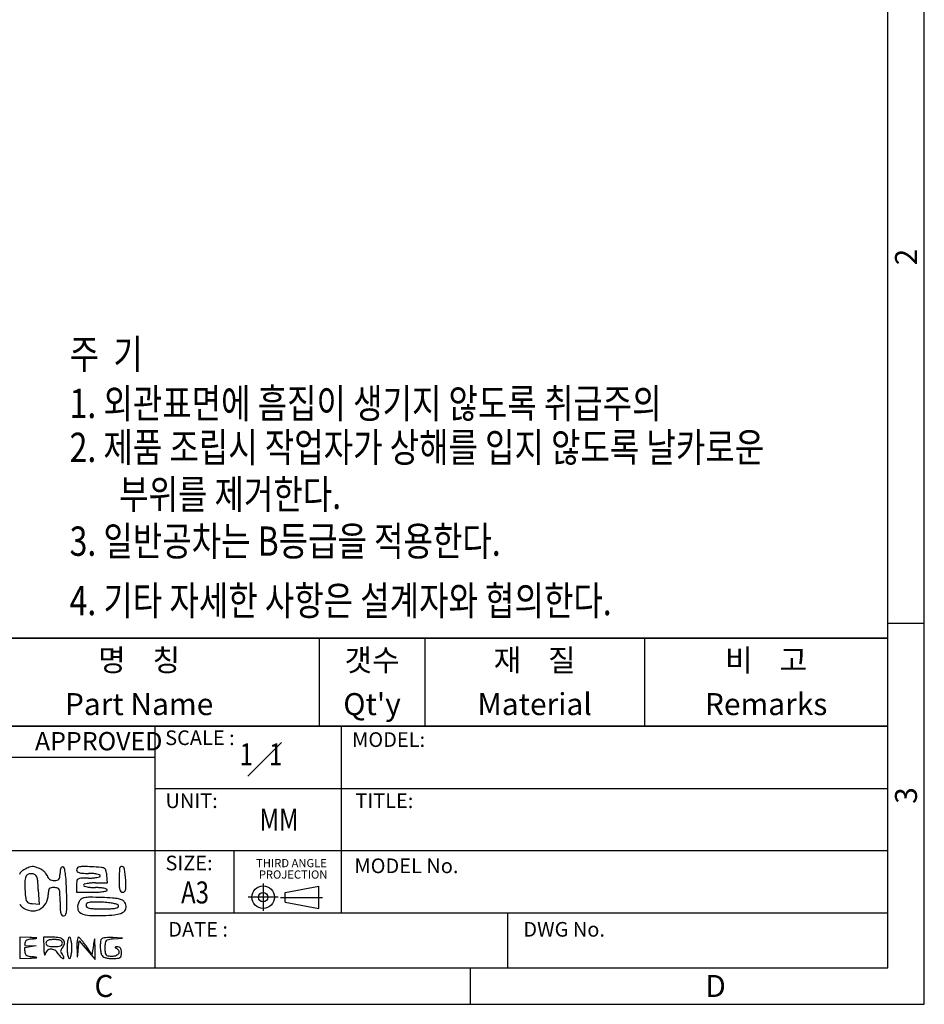
# Model space of a CAD drawing. Extents: x 0 to 367, y 0 to 257.
# Drawn here: x 243 to 367, y 0 to 134 of the extents above; entities that cross this region are included whole.
import ezdxf
from ezdxf.enums import TextEntityAlignment as Align

# ---------------------------------------------------------------- set-up
doc = ezdxf.new("R2010")
doc.units = 0
doc.header["$LTSCALE"] = 10
doc.header["$MEASUREMENT"] = 0
doc.linetypes.add('AUSGEZOGEN', pattern=[0])
doc.linetypes.add('CENTER2', pattern=[1.125, 0.75, -0.125, 0.125, -0.125])
doc.layers.get('0').update_dxf_attribs({"linetype": 'CONTINUOUS'})
doc.styles.get("Standard").update_dxf_attribs({"font": 'simplex.shx', "width": 0.8, "bigfont": 'whgtxt.shx'})
doc.styles.add('style1', font='gulim.ttc')

msp = doc.modelspace()

# ---------------------------------------------------------------- linework, layer by layer
at = {"color": 3}
for p, q in [((367, 0), (367, 257)), ((362, 5), (362, 252)), ((362, 52), (367, 52)), ((184, 49.975), (362, 49.975)), ((362, 37.975), (184, 37.975)), ((5, 5), (362, 5)), ((305, 5), (305, 0)), ((0, 0), (367, 0))]:
    msp.add_line(p, q, dxfattribs=at)
at = {"color": 5}
for p, q in [((362, 49.975), (184, 49.975)), ((284.4, 49.975), (284.4, 37.975)), ((298.8, 49.975), (298.8, 37.975)), ((328.8, 49.975), (328.8, 37.975)), ((287.421, 12.475), (287.421, 37.975)), ((184.005, 33.725), (262.005, 33.725)), ((262.005, 29.475), (362, 29.475)), ((184, 20.975), (362, 20.975)), ((272.731, 20.975), (272.731, 12.475)), ((262.005, 12.475), (362, 12.475)), ((310.117, 5), (310.117, 12.475))]:
    msp.add_line(p, q, dxfattribs=at)
at = {"color": 3, "linetype": 'AUSGEZOGEN'}
for p, q in [((184.5, 37.975), (362, 37.975)), ((262.005, 5), (262.005, 37.975))]:
    msp.add_line(p, q, dxfattribs=at)
for p, q in [((274.643, 31.133), (279.247, 35.736)), ((255.494, 16.577), (255.393, 17.625)), ((251.261, 16.254), (251.261, 15.287)), ((253.861, 16.577), (255.494, 16.577)), ((279.747, 15.241), (284.333, 16.129)), ((284.333, 13.06), (284.333, 16.129)), ((246.035, 15.667), (246.132, 13.628)), ((251.261, 15.287), (253.357, 15.287)), ((279.747, 13.948), (279.747, 15.241)), ((246.132, 13.628), (245.229, 13.732)), ((279.747, 13.948), (284.333, 13.06)), ((244.891, 9.107), (243.52, 9.159)), ((243.52, 9.159), (243.52, 7.707)), ((248.045, 9.159), (246.745, 9.159)), ((246.745, 9.159), (246.789, 7.627)), ((251.5, 7.372), (251.63, 8.65)), ((251.63, 8.65), (252.723, 7.372)), ((257.55, 9.05), (256.233, 9.104)), ((256.34, 8.924), (257.55, 9.05)), ((243.52, 7.707), (243.52, 6.256)), ((253.357, 6.778), (252.551, 7.966)), ((252.723, 7.372), (253.817, 6.095)), ((253.553, 8.049), (253.357, 6.778)), ((253.817, 6.095), (253.783, 7.707)), ((243.52, 6.256), (244.891, 6.307))]:
    msp.add_line(p, q)
at = {"color": 1, "linetype": 'CENTER2'}
for p, q in [((276.729, 16.469), (276.729, 12.769)), ((278.764, 14.619), (274.694, 14.619)), ((279.12, 14.595), (284.849, 14.595))]:
    msp.add_line(p, q, dxfattribs=at)
at = {"linetype": 'ByBlock'}
for p, q in [((245.724, 7.967), (244.165, 7.707)), ((244.174, 8.022), (245.724, 7.967))]:
    msp.add_line(p, q, dxfattribs=at)
for radius in [1.534, 0.647]:
    msp.add_circle((276.729, 14.619), radius)
for centre, radius, start, end in [((244.398, 17.398), 0.98, 133.30118, 160.06659), ((245.004, 16.755), 1.863, 116.75503, 133.3012), ((249.141, 8.548), 11.054, 113.09166, 116.75507), ((244.887, 17.186), 0.601, 111.76487, 157.69328), ((245.061, 16.75), 1.07, 81.918, 111.76492), ((245.236, 17.706), 1.098, 93.12952, 113.09161), ((245.236, 17.722), 1.083, 72.96315, 93.12948), ((245.066, 16.784), 1.035, 58.40571, 81.91796), ((242.454, 8.644), 10.577, 69.18328, 72.96309), ((245.317, 17.191), 0.557, 21.03505, 58.40571), ((245.636, 17.013), 1.623, 56.3923, 69.18324), ((245.312, 16.526), 2.208, 46.23764, 56.39228), ((245.427, 16.646), 2.043, 35.75657, 46.23759), ((246.289, 17.266), 0.98, 17.60886, 35.75652), ((248.194, 17.871), 1.018, 197.60882, 215.51618), ((244.27, 17.894), 4.733, 353.50921, 360), ((252.887, 17.894), 3.884, 173.69031, 179.99996), ((249.915, 18.223), 0.894, 154.90265, 173.69037), ((249.38, 18.473), 0.303, 118.55362, 154.90266), ((249.338, 18.55), 0.216, 71.65242, 118.55349), ((249.313, 18.475), 0.294, 14.19499, 71.65255), ((243.083, 16.899), 6.721, 8.25252, 14.19505), ((238.07, 16.172), 11.786, 3.26397, 8.2525), ((251.586, 18.366), 0.326, 131.84669, 180.00004), ((251.61, 18.366), 0.35, 180.00005, 222.90582), ((251.769, 18.514), 0.567, 222.90574, 252.80042), ((251.769, 18.162), 0.599, 101.30993, 131.84672), ((252.173, 19.817), 1.931, 252.80046, 266.85146), ((252.173, 16.14), 2.661, 89.28771, 101.30993), ((252.873, 32.554), 14.687, 266.85146, 270.00001), ((251.828, -11.639), 30.443, 87.27276, 89.28768), ((252.873, 9.651), 8.216, 85.68493, 89.99994), ((251.11, -26.706), 45.527, 85.6005, 87.27282), ((253.167, 13.547), 4.309, 78.6901, 85.68488), ((253.393, 14.678), 3.156, 71.48489, 78.6901), ((254.353, 17.544), 0.133, 0.00005, 71.48502), ((254.353, 17.544), 0.133, 288.51498, 359.99995), ((254.516, 17.561), 1.129, 61.60734, 85.60049), ((254.836, 18.153), 0.456, 15.00179, 61.60726), ((251.444, 17.244), 3.967, 5.50733, 15.00176), ((272.474, 17.088), 15.407, 174.56795, 179.99994), ((257.424, 18.519), 0.29, 81.63734, 174.56789), ((257.405, 18.395), 0.415, 8.3926, 81.63735), ((240.87, 15.955), 17.129, 3.34499, 8.39262), ((262.266, 16.554), 18.076, 179.49333, 183.63788), ((246.078, 16.697), 1.887, 157.69321, 179.49336), ((244.043, 16.702), 1.922, 4.71965, 21.03508), ((211.938, 14.051), 34.135, 2.71324, 4.71969), ((248.044, 17.764), 0.835, 215.5162, 236.30685), ((248.093, 17.838), 0.923, 236.30688, 255.92594), ((248.218, 18.337), 1.438, 255.92592, 269.99998), ((248.218, 18.927), 2.028, 270.00003, 281.77952), ((248.553, 17.324), 0.39, 281.77955, 321.72821), ((248.43, 17.421), 0.546, 321.72812, 353.50922), ((197.979, 13.886), 51.942, 1.60534, 3.26391), ((255.068, 16.254), 3.808, 171.13506, 180.00002), ((251.66, 16.786), 0.358, 120.96375, 171.13506), ((251.871, 16.434), 0.769, 92.22794, 120.96379), ((252.873, -9.326), 26.548, 89.99996, 92.228), ((252.361, 16.254), 0.132, 108.23535, 180.00005), ((252.361, 16.254), 0.133, 180.00005, 251.48502), ((253.34, 13.282), 3.262, 101.17205, 108.2353), ((253.321, 19.121), 3.156, 251.48489, 258.6901), ((253.563, 12.151), 4.415, 94.26061, 101.17205), ((252.873, 25.438), 8.216, 270.00006, 274.31507), ((253.861, 8.151), 8.426, 89.99995, 94.26066), ((253.167, 21.542), 4.309, 274.31512, 281.3099), ((253.393, 20.411), 3.156, 281.3099, 288.51511), ((277.005, 17.088), 19.939, 179.99995, 182.63911), ((259.393, 16.276), 2.308, 182.63901, 195.53687), ((239.195, 15.857), 18.807, 0.70128, 3.34501), ((262.144, 16.546), 17.954, 183.63786, 186.64801), ((245.022, 14.964), 2.368, 329.52245, 0.00002), ((251.724, 14.964), 4.334, 173.10303, 180.00005), ((247.936, 15.422), 0.519, 140.19447, 173.10308), ((247.845, 15.499), 0.4, 100.91787, 140.19442), ((248.197, 13.676), 2.255, 89.99997, 100.91801), ((248.197, 14.317), 1.615, 73.33443, 90.00006), ((248.556, 15.519), 0.36, 22.61985, 73.3344), ((247.725, 15.173), 1.26, 1.68303, 22.61983), ((207.694, 13.997), 41.309, 359.99996, 1.68305), ((152.402, 12.609), 97.537, 0.54399, 1.60533), ((253.547, 20.251), 4.309, 258.6901, 265.68488), ((253.841, 24.147), 8.216, 265.68493, 269.99994), ((253.357, 30.045), 14.758, 269.99996, 273.17784), ((253.841, 7.716), 8.216, 85.68493, 89.99994), ((253.789, 22.27), 6.971, 273.17783, 278.74611), ((254.135, 11.612), 4.309, 78.6901, 85.68488), ((253.962, 21.144), 5.832, 278.74616, 283.79127), ((254.361, 12.743), 3.156, 71.48489, 78.6901), ((255.32, 15.609), 0.133, 283.79122, 0.00001), ((255.321, 15.609), 0.133, 0.00005, 71.48502), ((257.768, 15.824), 0.622, 195.5368, 224.49958), ((257.567, 15.626), 0.339, 224.49962, 269.99999), ((257.567, 15.641), 0.354, 269.99995, 312.51089), ((257.482, 15.733), 0.479, 312.51099, 346.41145), ((256.111, 16.064), 1.89, 346.41145, 0.70126), ((245.081, 14.779), 1.939, 215.08249, 231.00111), ((245.328, 14.586), 1.024, 186.64798, 210.90608), ((244.871, 14.313), 0.492, 210.90604, 251.32822), ((245.514, 16.215), 2.499, 251.3282, 263.45486), ((245.293, 14.805), 2.054, 295.61616, 329.52245), ((272.824, 13.997), 23.821, 180.00004, 182.38484), ((243.293, 13.472), 6.642, 352.99202, 0.54408), ((253.079, 13.242), 1.675, 151.84501, 185.06628), ((252.441, 13.583), 0.951, 124.32442, 151.84507), ((252.533, 13.449), 1.114, 99.87107, 124.32451), ((253.057, 10.433), 4.175, 89.44632, 99.87108), ((252.868, 13.528), 0.317, 129.81574, 179.99994), ((252.863, 13.528), 0.312, 179.99999, 232.33361), ((253.085, 13.268), 0.656, 100.61395, 129.81576), ((253.517, 10.962), 3.001, 89.30364, 100.61403), ((252.444, -53.008), 67.619, 88.07863, 89.44638), ((253.119, -21.789), 35.755, 87.46174, 89.30365), ((253.942, -3.218), 17.166, 84.3792, 87.46176), ((253.179, -31.119), 45.718, 86.26145, 88.07861), ((255.028, 7.817), 6.077, 77.6901, 84.3792), ((255.77, 8.536), 5.978, 78.1211, 86.26146), ((255.54, 10.163), 3.676, 69.72355, 77.69018), ((256.714, 13.342), 0.287, 18.28478, 69.72348), ((256.564, 12.313), 2.119, 63.15636, 78.12111), ((257.16, 13.491), 0.799, 32.16524, 63.15624), ((256.761, 13.239), 1.271, 358.02741, 32.16526), ((245.34, 15.099), 2.351, 231.00113, 261.63765), ((245.296, 14.798), 2.047, 261.63765, 295.61613), ((251.679, 13.116), 2.658, 182.38491, 194.35022), ((249.772, 12.628), 0.69, 194.35019, 221.71337), ((249.498, 12.384), 0.322, 221.71337, 269.99998), ((249.498, 12.344), 0.283, 270.00001, 333.09592), ((248.549, 12.826), 1.347, 333.09588, 352.99201), ((252.21, 13.165), 0.802, 185.06624, 242.50316), ((253.181, 15.03), 2.905, 242.50309, 267.36475), ((253.177, 13.934), 0.826, 232.33356, 257.69023), ((253.749, 16.555), 3.509, 257.69018, 268.14765), ((254.184, 36.829), 24.727, 267.36474, 272.50628), ((254.835, 50.151), 37.122, 268.14774, 269.99996), ((254.835, 44.868), 31.839, 269.99999, 271.9771), ((254.658, 25.997), 13.885, 272.50628, 279.02913), ((255.785, 17.357), 4.312, 271.97714, 280.61394), ((256.385, 14.158), 1.057, 280.61402, 300.1464), ((256.499, 14.414), 2.157, 279.02905, 304.84722), ((256.835, 13.382), 0.16, 300.14651, 18.28485), ((257.33, 13.22), 0.701, 304.84719, 358.02744), ((249.892, 7.707), 5.727, 173.70863, 176.8543), ((244.761, 8.273), 0.566, 139.28596, 173.70864), ((244.744, 8.288), 0.543, 103.8607, 139.28601), ((245.847, 3.82), 5.145, 97.07419, 103.86061), ((238.212, -168.261), 177.494, 87.57351, 87.84349), ((237.98, 67.211), 58.732, 277.07413, 277.68215), ((245.716, 8.824), 0.25, 60.60501, 87.57364), ((245.829, 9.025), 0.0195, 277.68228, 60.60513), ((247.424, 8.352), 0.356, 142.68017, 179.99996), ((247.424, 8.352), 0.356, 180.00004, 217.31983), ((247.529, 8.272), 0.488, 113.19859, 142.68018), ((247.529, 8.432), 0.488, 217.31982, 246.80141), ((247.799, 7.642), 1.173, 95.8453, 113.19858), ((248.197, 3.756), 5.08, 89.99995, 95.84538), ((248.045, 5.07), 4.089, 77.32625, 89.99998), ((248.197, 3.756), 5.08, 84.15462, 90.00005), ((248.594, 7.642), 1.173, 66.80142, 84.1547), ((248.723, 8.083), 1, 41.25348, 77.32626), ((248.864, 8.272), 0.488, 37.31982, 66.80141), ((248.864, 8.432), 0.488, 293.19859, 322.68018), ((248.969, 8.352), 0.356, 0.00004, 37.31983), ((248.969, 8.352), 0.356, 322.68017, 359.99996), ((248.303, 8.549), 1.325, 320.30984, 347.82869), ((249.066, 8.384), 0.543, 347.82863, 41.25345), ((256.619, 7.707), 6.649, 175.20042, 179.99996), ((253.499, 7.969), 3.518, 167.47119, 175.20043), ((252.414, 8.21), 2.406, 159.00239, 167.47121), ((250.293, 9.024), 0.134, 89.99988, 159.00234), ((250.293, 9.024), 0.134, 20.99766, 90.00012), ((248.172, 8.21), 2.406, 12.52879, 20.99761), ((247.087, 7.969), 3.518, 4.79957, 12.52881), ((243.967, 7.707), 6.649, 0.00004, 4.79958), ((261.215, 7.977), 9.907, 178.63011, 182.02681), ((256.359, 8.093), 5.05, 173.00585, 178.63002), ((255.676, 8.177), 4.361, 168.01733, 173.00586), ((251.502, 9.063), 0.0935, 89.47805, 168.01735), ((251.501, 8.967), 0.189, 44.70982, 89.47799), ((246.725, 4.24), 6.908, 41.36756, 44.70973), ((246.882, 4.378), 6.7, 37.12148, 41.36753), ((243.571, 1.872), 10.852, 34.16286, 37.12145), ((468.92, -25.185), 217.916, 170.99, 171.22767), ((253.712, 8.939), 0.0196, 33.92127, 170.98988), ((253.585, 8.854), 0.172, 1.31482, 33.92122), ((-299.272, -3.837), 553.176, 1.19575, 1.31492), ((258.965, 7.969), 4.472, 171.53401, 179.49354), ((255.1, 8.544), 0.565, 134.99993, 171.53397), ((254.908, 8.737), 0.293, 100.26847, 135.00005), ((255.782, 3.912), 5.196, 95.99187, 100.26839), ((261.352, 7.688), 6.221, 173.87979, 180.00005), ((255.672, 8.297), 0.509, 135.61894, 173.87982), ((255.837, 3.387), 5.724, 91.24434, 95.99188), ((255.723, 8.247), 0.58, 100.77959, 135.61889), ((257.25, 0.228), 8.744, 95.97164, 100.77966), ((255.893, 0.837), 8.275, 87.64254, 91.24432), ((249.892, 7.707), 5.727, 180.00004, 186.29137), ((244.761, 7.142), 0.566, 186.29136, 220.71404), ((244.744, 7.127), 0.543, 220.71399, 256.1393), ((262.077, 8.065), 15.294, 181.64223, 183.70184), ((248.839, 7.208), 2.029, 183.70189, 192.83413), ((246.896, 6.766), 0.0362, 192.83409, 303.71892), ((246.844, 6.845), 0.132, 303.71882, 349.09781), ((247.922, 6.637), 0.967, 134.82195, 169.09786), ((247.756, 6.804), 0.732, 92.5902, 134.82191), ((247.799, 9.062), 1.173, 246.80142, 264.1547), ((248.197, 12.948), 5.08, 264.15462, 270.00005), ((247.766, 6.588), 0.948, 56.64641, 92.5902), ((248.197, 12.948), 5.08, 269.99995, 275.84538), ((247.425, 6.07), 1.568, 31.98521, 56.6464), ((248.594, 9.062), 1.173, 275.8453, 293.19858), ((250.946, 8.269), 2.583, 211.98523, 218.70432), ((249.528, 7.224), 0.443, 150.9507, 180.20279), ((249.533, 7.224), 0.447, 180.20271, 209.25885), ((250.649, 6.602), 1.725, 140.3098, 150.95069), ((250.691, 7.873), 1.775, 209.2588, 219.6902), ((248, 5.639), 1.723, 32.05477, 39.69016), ((256.619, 7.707), 6.649, 180.00004, 184.79958), ((253.499, 7.445), 3.518, 184.79957, 192.52881), ((247.087, 7.445), 3.518, 347.47119, 355.20043), ((243.967, 7.707), 6.649, 355.20042, 359.99996), ((984.226, 33.565), 733.37, 182.026875, 182.112131), ((-102.054, 43.508), 355.396, 354.01827, 354.16426), ((259.155, 7.967), 4.662, 179.4936, 187.8498), ((257.058, 7.678), 2.546, 187.84974, 200.99363), ((255.17, 6.953), 0.523, 200.99361, 231.91192), ((262.451, 7.688), 7.32, 179.99994, 185.09544), ((255.661, 7.082), 0.503, 185.09542, 221.09443), ((255.591, 7.021), 0.411, 221.09445, 262.69326), ((256.556, 7.755), 0.0383, 139.39871, 236.14115), ((256.626, 7.695), 0.131, 97.39996, 139.39862), ((256.926, 8.306), 0.702, 236.1411, 248.02549), ((256.94, 5.278), 2.568, 92.58303, 97.39998), ((256.355, 6.892), 0.822, 34.65479, 68.0255), ((256.479, 7.295), 0.65, 290.12125, 332.33147), ((256.854, 7.193), 0.651, 69.89488, 92.58294), ((256.74, 7.158), 0.354, 332.33156, 34.6548), ((256.947, 7.448), 0.379, 35.86038, 69.8949), ((256.778, 7.326), 0.588, 10.00685, 35.86032), ((255.291, 7.062), 2.097, 347.71587, 359.99999), ((255.283, 7.062), 2.105, 0.00002, 10.0069), ((245.847, 11.595), 5.145, 256.13939, 262.92581), ((238.212, 183.676), 177.494, 272.15651, 272.42649), ((237.98, -51.796), 58.732, 82.31785, 82.92587), ((245.716, 6.59), 0.25, 272.42636, 299.39499), ((245.829, 6.39), 0.0195, 299.39487, 82.31772), ((250.498, 7.91), 2.009, 218.70439, 226.81523), ((250.179, 7.57), 1.543, 226.81525, 235.54955), ((249.442, 6.497), 0.241, 235.54957, 270.00003), ((249.442, 6.336), 0.08, 270.00016, 332.71278), ((249.013, 6.274), 0.527, 13.60386, 32.05485), ((249.387, 6.364), 0.142, 332.71262, 13.60354), ((252.414, 7.204), 2.406, 192.52879, 200.99761), ((250.293, 6.39), 0.134, 200.99766, 270.00012), ((250.293, 6.39), 0.134, 269.99988, 339.00234), ((248.172, 7.204), 2.406, 339.00239, 347.47121), ((251.485, 6.541), 0.131, 182.11201, 215.98735), ((251.391, 6.473), 0.0151, 215.98715, 354.01798), ((255.478, 7.347), 1.023, 231.91178, 250.63302), ((255.762, 8.155), 1.879, 250.63294, 263.93764), ((256.099, 10.977), 4.399, 262.69316, 270.00002), ((256.133, 11.646), 5.39, 263.93765, 269.99997), ((256.099, 8.333), 1.755, 270.00001, 290.1213), ((256.133, 16.859), 10.603, 270.00001, 273.91614), ((256.81, 6.968), 0.689, 273.91611, 302.70768), ((256.987, 6.693), 0.362, 302.70766, 347.71596)]:
    msp.add_arc(centre, radius, start, end)

# ---------------------------------------------------------------- texts
at = {"color": 3, "style": 'style1'}
for s, p in [('2', (364.5, 102)), ('3', (364.5, 28.5))]:
    msp.add_text(s, height=3, rotation=90, dxfattribs=at).set_placement(p, align=Align.MIDDLE_CENTER)
at = {"width": 0.8}
for s, height, p in [('%%U주  기', 4, (250.312, 86.737)), ('1. 외관표면에 흠집이 생기지 않도록 취급주의', 4, (250.312, 80.019)), ('2. 제품 조립시 작업자가 상해를 입지 않도록 날카로운', 4, (250.312, 74.019)), ('부위를 제거한다.', 4, (257.071, 67.619)), ('3. 일반공차는 B등급을 적용한다.', 4, (250.312, 61.219)), ('4. 기타 자세한 사항은 설계자와 협의한다.', 4, (250.312, 53.104)), ('1   1', 3, (273.521, 32.613)), ('MM', 3, (276.247, 23.699))]:
    msp.add_text(s, height=height, dxfattribs=at).set_placement(p)
at = {"color": 3, "style": 'style1'}
for s, p in [('명    칭', (259.8, 46.975)), ('갯수', (291.6, 46.975)), ('재    질', (313.8, 46.975)), ('비    고', (345.4, 46.975)), ('Part Name', (259.8, 40.975)), ("Qt'y", (291.6, 40.975)), ('Material', (313.8, 40.975)), ('Remarks', (345.4, 40.975)), ('C', (255, 2.5)), ('D', (338.5, 2.5))]:
    msp.add_text(s, height=3, dxfattribs=at).set_placement(p, align=Align.MIDDLE_CENTER)
for s, height, p in [('APPROVED', 2.5, (245.576, 34.666)), ('MODEL:', 2, (288.88, 35.131)), ('UNIT:', 2, (263.398, 26.785)), ('TITLE:', 2, (289.322, 26.785)), ('SIZE:', 2, (263.398, 18.285)), ('THIRD ANGLE', 1.12, (275.774, 18.711)), ('MODEL No.', 2, (289.198, 17.904)), ('PROJECTION', 1.12, (276.144, 17.152)), ('DATE :', 2, (263.782, 9.236)), ('DWG No.', 2, (312.253, 9.236))]:
    msp.add_text(s, height=height, dxfattribs=at).set_placement(p)
msp.add_text('SCALE : ', height=2, dxfattribs=at).set_placement((268.405, 34.76), align=Align.BOTTOM_CENTER)
at = {"width": 0.8}
msp.add_text('A3', height=3, dxfattribs=at).set_placement((267.433, 15.265), align=Align.MIDDLE_CENTER)

doc.saveas('drawing.dxf')
